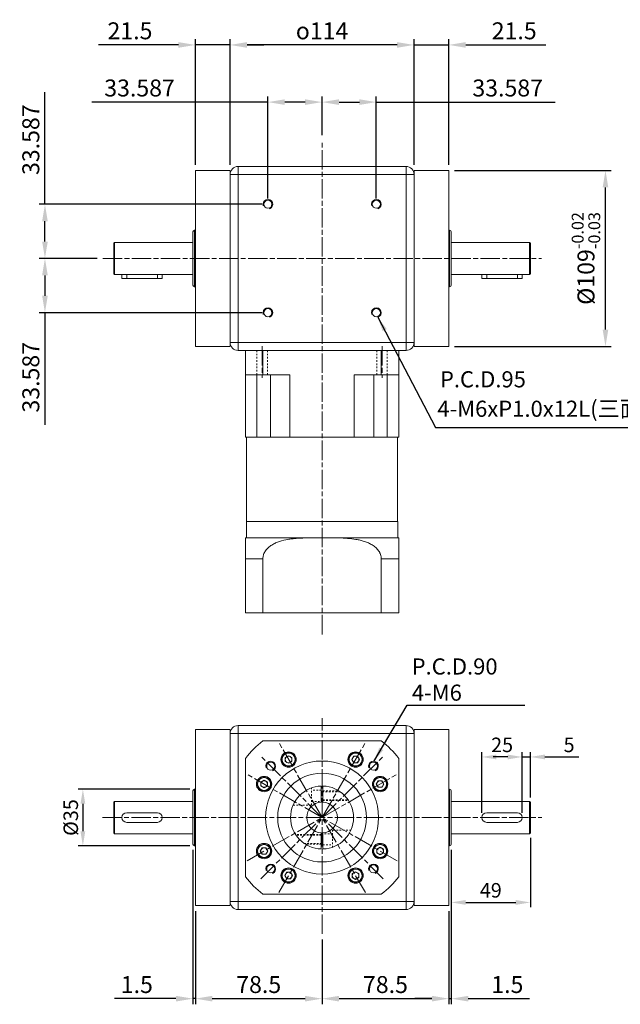
# Model space of a CAD drawing. Units: millimetres. Extents: x 15280 to 16236, y -2864 to -1483.
# Drawn here: x 15280 to 15652, y -2830 to -2221 of the extents above; entities that cross this region are included whole.
import ezdxf

# ---------------------------------------------------------------- set-up
doc = ezdxf.new("R2010")
doc.units = ezdxf.units.MM
for name, pattern in [('AM_ISO08W050', [18, 12, -1.5, 3, -1.5]), ('CENTER2', [28.575, 19.05, -3.175, 3.175, -3.175]), ('DASHED2', [9.525, 6.35, -3.175]), ('JIS_02_1.0', [2, 1, -1])]:
    doc.linetypes.add(name, pattern=pattern)
for name, color, linetype, lineweight in [('中心線', 1, 'CENTER2', 9), ('標註線', 5, 'Continuous', 15), ('虛線', 4, 'DASHED2', 9), ('輪廓線', 7, 'Continuous', 15)]:
    doc.layers.add(name, color=color, linetype=linetype, lineweight=lineweight)
doc.styles.add('ACANSTS', font='romans.shx', dxfattribs={"height": 1, "bigfont": 'chineset.shx'})
doc.styles.get("Standard").update_dxf_attribs({"font": 'romans.shx'})
doc.dimstyles.get("Standard").update_dxf_attribs({"dimtxt": 0.18, "dimasz": 0.18, "dimexe": 0.18, "dimexo": 0.0625, "dimgap": 0.09, "dimtad": 0, "dimtih": 1, "dimtoh": 1, "dimdec": 4, "dimzin": 0, "dimdsep": 46, "dimtxsty": 'Standard', "dimcen": 0.09, "dimadec": 0, "dimazin": 0, "dimtfac": 1, "dimtdec": 4, "dimtofl": 0, "dimtmove": 0, "dimatfit": 3, "dimfxl": 0, "dimtolj": 1, "dimtzin": 0, "dimarcsym": 0})
doc.dimstyles.new('STANDARD$0', dxfattribs={"dimscale": 0.8, "dimtxt": 3, "dimasz": 3, "dimexe": 1, "dimexo": 1, "dimgap": 1, "dimtad": 1, "dimdec": 3, "dimdsep": 46, "dimtxsty": 'Standard', "dimcen": 0, "dimclrd": 4, "dimclre": 4, "dimclrt": 4, "dimazin": 2, "dimtm": 1e-09, "dimtfac": 0.7, "dimtdec": 3, "dimtmove": 0, "dimatfit": 3, "dimfxl": 0, "dimtolj": 1, "dimarcsym": 0})

# ---------------------------------------------------------------- blocks, each defined once
blk = doc.blocks.new('*D38')
at = {"layer": 'Defpoints', "color": 0, "linetype": 'Continuous', "transparency": 16777216}
for p in [(15410.76, -2236.15), (15389.26, -2313.94), (15410.76, -2313.94)]:
    blk.add_point(p, dxfattribs=at)
at = {"layer": '標註線', "color": 4, "linetype": 'Continuous', "lineweight": -2, "transparency": 16777216}
for p, q in [((15378.76, -2236.15), (15329.26, -2236.15)), ((15389.26, -2310.44), (15389.26, -2232.65)), ((15410.76, -2236.15), (15389.26, -2236.15)), ((15410.76, -2310.44), (15410.76, -2232.65)), ((15421.26, -2236.15), (15431.76, -2236.15))]:
    blk.add_line(p, q, dxfattribs=at)
at = {"layer": '標註線', "color": 4, "linetype": 'Continuous', "transparency": 16777216}
for points in [[(15378.76, -2234.4), (15378.76, -2237.9), (15389.26, -2236.15)], [(15421.26, -2234.4), (15421.26, -2237.9), (15410.76, -2236.15)]]:
    blk.add_solid(points, dxfattribs=at)
at = {"layer": '標註線', "color": 4, "linetype": 'Continuous', "transparency": 16777216, "insert": (15348.76, -2227.4), "char_height": 10.5, "attachment_point": 5}
blk.add_mtext('\\A1;21.5', dxfattribs=at)
blk = doc.blocks.new('*D39')
at = {"layer": 'Defpoints', "color": 0, "linetype": 'Continuous', "transparency": 16777216}
for p in [(15389.26, -2769.28), (15467.76, -2786.78), (15467.76, -2826.99)]:
    blk.add_point(p, dxfattribs=at)
at = {"layer": '標註線', "color": 4, "linetype": 'Continuous', "lineweight": -2, "transparency": 16777216}
for p, q in [((15389.26, -2772.78), (15389.26, -2830.49)), ((15467.76, -2790.28), (15467.76, -2830.49)), ((15399.76, -2826.99), (15457.26, -2826.99))]:
    blk.add_line(p, q, dxfattribs=at)
at = {"layer": '標註線', "color": 4, "linetype": 'Continuous', "transparency": 16777216}
for points in [[(15399.76, -2825.24), (15399.76, -2828.74), (15389.26, -2826.99)], [(15457.26, -2825.24), (15457.26, -2828.74), (15467.76, -2826.99)]]:
    blk.add_solid(points, dxfattribs=at)
at = {"layer": '標註線', "color": 4, "linetype": 'Continuous', "transparency": 16777216, "insert": (15428.51, -2818.24), "char_height": 10.5, "attachment_point": 5}
blk.add_mtext('\\A1;78.5', dxfattribs=at)
blk = doc.blocks.new('*D40')
at = {"layer": 'Defpoints', "color": 0, "linetype": 'Continuous', "transparency": 16777216}
for p in [(15546.26, -2769.28), (15467.76, -2786.78), (15546.26, -2826.99)]:
    blk.add_point(p, dxfattribs=at)
at = {"layer": '標註線', "color": 4, "linetype": 'Continuous', "lineweight": -2, "transparency": 16777216}
for p, q in [((15546.26, -2772.78), (15546.26, -2830.49)), ((15467.76, -2790.28), (15467.76, -2830.49)), ((15478.26, -2826.99), (15535.76, -2826.99))]:
    blk.add_line(p, q, dxfattribs=at)
at = {"layer": '標註線', "color": 4, "linetype": 'Continuous', "transparency": 16777216}
for points in [[(15478.26, -2825.24), (15478.26, -2828.74), (15467.76, -2826.99)], [(15535.76, -2825.24), (15535.76, -2828.74), (15546.26, -2826.99)]]:
    blk.add_solid(points, dxfattribs=at)
at = {"layer": '標註線', "color": 4, "linetype": 'Continuous', "transparency": 16777216, "insert": (15507.01, -2818.24), "char_height": 10.5, "attachment_point": 5}
blk.add_mtext('\\A1;78.5', dxfattribs=at)
blk = doc.blocks.new('*D41')
at = {"layer": 'Defpoints', "color": 0, "linetype": 'Continuous', "transparency": 16777216}
for p in [(15387.76, -2731.28), (15389.26, -2769.28), (15387.76, -2826.99)]:
    blk.add_point(p, dxfattribs=at)
at = {"layer": '標註線', "color": 4, "linetype": 'Continuous', "lineweight": -2, "transparency": 16777216}
for p, q in [((15387.76, -2734.78), (15387.76, -2830.49)), ((15389.26, -2772.78), (15389.26, -2830.49)), ((15377.26, -2826.99), (15339.26, -2826.99)), ((15389.26, -2826.99), (15387.76, -2826.99)), ((15399.76, -2826.99), (15410.26, -2826.99))]:
    blk.add_line(p, q, dxfattribs=at)
at = {"layer": '標註線', "color": 4, "linetype": 'Continuous', "transparency": 16777216}
for points in [[(15377.26, -2825.24), (15377.26, -2828.74), (15387.76, -2826.99)], [(15399.76, -2825.24), (15399.76, -2828.74), (15389.26, -2826.99)]]:
    blk.add_solid(points, dxfattribs=at)
at = {"layer": '標註線', "color": 4, "linetype": 'Continuous', "transparency": 16777216, "insert": (15353.01, -2818.24), "char_height": 10.5, "attachment_point": 5}
blk.add_mtext('\\A1;1.5', dxfattribs=at)
blk = doc.blocks.new('*D43')
at = {"layer": 'Defpoints', "color": 0, "linetype": 'Continuous', "transparency": 16777216}
for p in [(15547.76, -2731.28), (15546.26, -2769.28), (15547.76, -2826.99)]:
    blk.add_point(p, dxfattribs=at)
at = {"layer": '標註線', "color": 4, "linetype": 'Continuous', "lineweight": -2, "transparency": 16777216}
for p, q in [((15547.76, -2734.78), (15547.76, -2830.49)), ((15546.26, -2772.78), (15546.26, -2830.49)), ((15535.76, -2826.99), (15525.26, -2826.99)), ((15546.26, -2826.99), (15547.76, -2826.99)), ((15558.26, -2826.99), (15596.26, -2826.99))]:
    blk.add_line(p, q, dxfattribs=at)
at = {"layer": '標註線', "color": 4, "linetype": 'Continuous', "transparency": 16777216}
for points in [[(15535.76, -2825.24), (15535.76, -2828.74), (15546.26, -2826.99)], [(15558.26, -2825.24), (15558.26, -2828.74), (15547.76, -2826.99)]]:
    blk.add_solid(points, dxfattribs=at)
at = {"layer": '標註線', "color": 4, "linetype": 'Continuous', "transparency": 16777216, "insert": (15582.51, -2818.24), "char_height": 10.5, "attachment_point": 5}
blk.add_mtext('\\A1;1.5', dxfattribs=at)
blk = doc.blocks.new('*D48')
at = {"layer": 'Defpoints', "color": 0, "linetype": 'Continuous', "transparency": 16777216}
for p in [(15434.18, -2271.57), (15467.76, -2295.51), (15434.18, -2334.85)]:
    blk.add_point(p, dxfattribs=at)
at = {"layer": '標註線', "color": 4, "linetype": 'Continuous', "lineweight": -2, "transparency": 16777216}
for p, q in [((15434.18, -2331.35), (15434.18, -2268.07)), ((15467.76, -2292.01), (15467.76, -2268.07)), ((15434.18, -2271.57), (15325.2, -2271.57)), ((15457.26, -2271.57), (15444.68, -2271.57))]:
    blk.add_line(p, q, dxfattribs=at)
at = {"layer": '標註線', "color": 4, "linetype": 'Continuous', "transparency": 16777216}
for points in [[(15444.68, -2269.82), (15444.68, -2273.32), (15434.18, -2271.57)], [(15457.26, -2269.82), (15457.26, -2273.32), (15467.76, -2271.57)]]:
    blk.add_solid(points, dxfattribs=at)
at = {"layer": '標註線', "color": 4, "linetype": 'Continuous', "transparency": 16777216, "insert": (15354.7, -2262.82), "char_height": 10.5, "attachment_point": 5}
blk.add_mtext('\\A1;33.587', dxfattribs=at)
blk = doc.blocks.new('*D50')
at = {"layer": 'Defpoints', "color": 0, "linetype": 'Continuous', "transparency": 16777216}
for p in [(15546.26, -2313.94), (15643.29, -2313.94), (15546.26, -2422.94)]:
    blk.add_point(p, dxfattribs=at)
at = {"layer": '標註線', "color": 4, "linetype": 'Continuous', "lineweight": -2, "transparency": 16777216}
for p, q in [((15549.76, -2313.94), (15646.79, -2313.94)), ((15643.29, -2412.44), (15643.29, -2324.44)), ((15549.76, -2422.94), (15646.79, -2422.94))]:
    blk.add_line(p, q, dxfattribs=at)
at = {"layer": '標註線', "color": 4, "linetype": 'Continuous', "transparency": 16777216}
for points in [[(15641.54, -2324.44), (15645.04, -2324.44), (15643.29, -2313.94)], [(15641.54, -2412.44), (15645.04, -2412.44), (15643.29, -2422.94)]]:
    blk.add_solid(points, dxfattribs=at)
at = {"layer": '標註線', "color": 4, "linetype": 'Continuous', "transparency": 16777216, "insert": (15631.22, -2368.44), "char_height": 10.5, "attachment_point": 5, "rotation": 90}
blk.add_mtext('\\A1;%%c109{\\H7.350000;\\S-0.02^ -0.03;}', dxfattribs=at)
blk = doc.blocks.new('*D51')
at = {"layer": 'Defpoints', "color": 0, "linetype": 'Continuous', "transparency": 16777216}
for p in [(15410.76, -2236.15), (15410.76, -2313.94), (15524.76, -2313.94)]:
    blk.add_point(p, dxfattribs=at)
at = {"layer": '標註線', "color": 4, "linetype": 'Continuous', "lineweight": -2, "transparency": 16777216}
for p, q in [((15410.76, -2310.44), (15410.76, -2232.65)), ((15514.26, -2236.15), (15421.26, -2236.15)), ((15524.76, -2310.44), (15524.76, -2232.65))]:
    blk.add_line(p, q, dxfattribs=at)
at = {"layer": '標註線', "color": 4, "linetype": 'Continuous', "transparency": 16777216}
for points in [[(15421.26, -2234.4), (15421.26, -2237.9), (15410.76, -2236.15)], [(15514.26, -2234.4), (15514.26, -2237.9), (15524.76, -2236.15)]]:
    blk.add_solid(points, dxfattribs=at)
at = {"layer": '標註線', "color": 4, "linetype": 'Continuous', "transparency": 16777216, "insert": (15467.76, -2227.4), "char_height": 10.5, "attachment_point": 5}
blk.add_mtext('\\A1;{\\Famgdt;o}114', dxfattribs=at)
blk = doc.blocks.new('*D52')
at = {"layer": 'Defpoints', "color": 0, "linetype": 'Continuous', "transparency": 16777216}
for p in [(15524.76, -2236.15), (15524.76, -2311.44), (15546.26, -2313.94)]:
    blk.add_point(p, dxfattribs=at)
at = {"layer": '標註線', "color": 4, "linetype": 'Continuous', "lineweight": -2, "transparency": 16777216}
for p, q in [((15514.26, -2236.15), (15503.76, -2236.15)), ((15524.76, -2307.94), (15524.76, -2232.65)), ((15524.76, -2236.15), (15546.26, -2236.15)), ((15546.26, -2310.44), (15546.26, -2232.65)), ((15556.76, -2236.15), (15606.26, -2236.15))]:
    blk.add_line(p, q, dxfattribs=at)
at = {"layer": '標註線', "color": 4, "linetype": 'Continuous', "transparency": 16777216}
for points in [[(15514.26, -2234.4), (15514.26, -2237.9), (15524.76, -2236.15)], [(15556.76, -2234.4), (15556.76, -2237.9), (15546.26, -2236.15)]]:
    blk.add_solid(points, dxfattribs=at)
at = {"layer": '標註線', "color": 4, "linetype": 'Continuous', "transparency": 16777216, "insert": (15586.76, -2227.4), "char_height": 10.5, "attachment_point": 5}
blk.add_mtext('\\A1;21.5', dxfattribs=at)
blk = doc.blocks.new('*D53')
at = {"layer": 'Defpoints', "color": 0, "linetype": 'Continuous', "transparency": 16777216}
for p in [(15501.35, -2271.57), (15467.76, -2295.51), (15501.35, -2334.85)]:
    blk.add_point(p, dxfattribs=at)
at = {"layer": '標註線', "color": 4, "linetype": 'Continuous', "lineweight": -2, "transparency": 16777216}
for p, q in [((15467.76, -2292.01), (15467.76, -2268.07)), ((15501.35, -2331.35), (15501.35, -2268.07)), ((15478.26, -2271.57), (15490.85, -2271.57)), ((15501.35, -2271.57), (15612.22, -2271.57))]:
    blk.add_line(p, q, dxfattribs=at)
at = {"layer": '標註線', "color": 4, "linetype": 'Continuous', "transparency": 16777216}
for points in [[(15478.26, -2269.82), (15478.26, -2273.32), (15467.76, -2271.57)], [(15490.85, -2269.82), (15490.85, -2273.32), (15501.35, -2271.57)]]:
    blk.add_solid(points, dxfattribs=at)
at = {"layer": '標註線', "color": 4, "linetype": 'Continuous', "transparency": 16777216, "insert": (15582.72, -2262.82), "char_height": 10.5, "attachment_point": 5}
blk.add_mtext('\\A1;33.587', dxfattribs=at)
blk = doc.blocks.new('*D57')
at = {"layer": 'Defpoints', "color": 0, "linetype": 'Continuous', "transparency": 16777216}
for p in [(15434.18, -2334.85), (15296.1, -2368.44), (15331.93, -2368.44)]:
    blk.add_point(p, dxfattribs=at)
at = {"layer": '標註線', "color": 4, "linetype": 'Continuous', "lineweight": -2, "transparency": 16777216}
for p, q in [((15296.1, -2334.85), (15296.1, -2265.35)), ((15430.68, -2334.85), (15292.6, -2334.85)), ((15296.1, -2357.94), (15296.1, -2345.35)), ((15328.43, -2368.44), (15292.6, -2368.44))]:
    blk.add_line(p, q, dxfattribs=at)
at = {"layer": '標註線', "color": 4, "linetype": 'Continuous', "transparency": 16777216}
for points in [[(15294.35, -2345.35), (15297.85, -2345.35), (15296.1, -2334.85)], [(15294.35, -2357.94), (15297.85, -2357.94), (15296.1, -2368.44)]]:
    blk.add_solid(points, dxfattribs=at)
at = {"layer": '標註線', "color": 4, "linetype": 'Continuous', "transparency": 16777216, "insert": (15287.35, -2294.85), "char_height": 10.5, "attachment_point": 5, "rotation": 90}
blk.add_mtext('\\A1;33.587', dxfattribs=at)
blk = doc.blocks.new('*D54')
at = {"layer": 'Defpoints', "color": 0, "linetype": 'Continuous', "transparency": 16777216}
for p in [(15296.1, -2368.44), (15331.93, -2368.44), (15434.18, -2402.03)]:
    blk.add_point(p, dxfattribs=at)
at = {"layer": '標註線', "color": 4, "linetype": 'Continuous', "lineweight": -2, "transparency": 16777216}
for p, q in [((15328.43, -2368.44), (15292.6, -2368.44)), ((15296.1, -2378.94), (15296.1, -2391.53)), ((15430.68, -2402.03), (15292.6, -2402.03)), ((15296.1, -2402.03), (15296.1, -2471.53))]:
    blk.add_line(p, q, dxfattribs=at)
at = {"layer": '標註線', "color": 4, "linetype": 'Continuous', "transparency": 16777216}
for points in [[(15294.35, -2378.94), (15297.85, -2378.94), (15296.1, -2368.44)], [(15294.35, -2391.53), (15297.85, -2391.53), (15296.1, -2402.03)]]:
    blk.add_solid(points, dxfattribs=at)
at = {"layer": '標註線', "color": 4, "linetype": 'Continuous', "transparency": 16777216, "insert": (15287.35, -2442.03), "char_height": 10.5, "attachment_point": 5, "rotation": 90}
blk.add_mtext('\\A1;33.587', dxfattribs=at)
blk = doc.blocks.new('*D60')
at = {"layer": 'Defpoints', "color": 0, "linetype": 'Continuous', "transparency": 16777216}
for p in [(15596.76, -2677.26), (15596.76, -2705.28), (15591.76, -2714.78)]:
    blk.add_point(p, dxfattribs=at)
at = {"layer": '標註線', "color": 4, "linetype": 'Continuous', "lineweight": -2, "transparency": 16777216}
for p, q in [((15582.76, -2677.26), (15573.76, -2677.26)), ((15591.76, -2711.78), (15591.76, -2674.26)), ((15591.76, -2677.26), (15596.76, -2677.26)), ((15596.76, -2702.28), (15596.76, -2674.26)), ((15605.76, -2677.26), (15626.76, -2677.26))]:
    blk.add_line(p, q, dxfattribs=at)
at = {"layer": '標註線', "color": 4, "linetype": 'Continuous', "transparency": 16777216}
for points in [[(15582.76, -2675.76), (15582.76, -2678.76), (15591.76, -2677.26)], [(15605.76, -2675.76), (15605.76, -2678.76), (15596.76, -2677.26)]]:
    blk.add_solid(points, dxfattribs=at)
at = {"layer": '標註線', "color": 4, "linetype": 'Continuous', "transparency": 16777216, "insert": (15620.76, -2669.76), "char_height": 9, "attachment_point": 5}
blk.add_mtext('\\A1;5', dxfattribs=at)
blk = doc.blocks.new('*D61')
at = {"layer": 'Defpoints', "color": 0, "linetype": 'Continuous', "transparency": 16777216}
for p in [(15566.76, -2677.26), (15566.76, -2714.78), (15591.76, -2714.78)]:
    blk.add_point(p, dxfattribs=at)
at = {"layer": '標註線', "color": 4, "linetype": 'Continuous', "lineweight": -2, "transparency": 16777216}
for p, q in [((15566.76, -2711.78), (15566.76, -2674.26)), ((15582.76, -2677.26), (15575.76, -2677.26)), ((15591.76, -2711.78), (15591.76, -2674.26))]:
    blk.add_line(p, q, dxfattribs=at)
at = {"layer": '標註線', "color": 4, "linetype": 'Continuous', "transparency": 16777216}
for points in [[(15575.76, -2675.76), (15575.76, -2678.76), (15566.76, -2677.26)], [(15582.76, -2675.76), (15582.76, -2678.76), (15591.76, -2677.26)]]:
    blk.add_solid(points, dxfattribs=at)
at = {"layer": '標註線', "color": 4, "linetype": 'Continuous', "transparency": 16777216, "insert": (15579.26, -2669.76), "char_height": 9, "attachment_point": 5}
blk.add_mtext('\\A1;25', dxfattribs=at)
blk = doc.blocks.new('*D62')
at = {"layer": 'Defpoints', "color": 0, "linetype": 'Continuous', "transparency": 16777216}
for p in [(15596.76, -2724.28), (15547.76, -2745.78), (15596.76, -2767.37)]:
    blk.add_point(p, dxfattribs=at)
at = {"layer": '標註線', "color": 4, "linetype": 'Continuous', "lineweight": -2, "transparency": 16777216}
for p, q in [((15596.76, -2727.28), (15596.76, -2770.37)), ((15547.76, -2748.78), (15547.76, -2770.37)), ((15556.76, -2767.37), (15587.76, -2767.37))]:
    blk.add_line(p, q, dxfattribs=at)
at = {"layer": '標註線', "color": 4, "linetype": 'Continuous', "transparency": 16777216}
for points in [[(15556.76, -2765.87), (15556.76, -2768.87), (15547.76, -2767.37)], [(15587.76, -2765.87), (15587.76, -2768.87), (15596.76, -2767.37)]]:
    blk.add_solid(points, dxfattribs=at)
at = {"layer": '標註線', "color": 4, "linetype": 'Continuous', "transparency": 16777216, "insert": (15572.26, -2759.87), "char_height": 9, "attachment_point": 5}
blk.add_mtext('\\A1;49', dxfattribs=at)
blk = doc.blocks.new('*D67')
at = {"layer": 'Defpoints', "color": 0, "linetype": 'Continuous', "transparency": 16777216}
for p in [(15388.76, -2697.28), (15319.59, -2732.28), (15388.76, -2732.28)]:
    blk.add_point(p, dxfattribs=at)
at = {"layer": '標註線', "color": 4, "linetype": 'Continuous', "lineweight": -2, "transparency": 16777216}
for p, q in [((15385.76, -2697.28), (15316.59, -2697.28)), ((15319.59, -2706.28), (15319.59, -2723.28)), ((15385.76, -2732.28), (15316.59, -2732.28))]:
    blk.add_line(p, q, dxfattribs=at)
at = {"layer": '標註線', "color": 4, "linetype": 'Continuous', "transparency": 16777216}
for points in [[(15318.09, -2706.28), (15321.09, -2706.28), (15319.59, -2697.28)], [(15318.09, -2723.28), (15321.09, -2723.28), (15319.59, -2732.28)]]:
    blk.add_solid(points, dxfattribs=at)
at = {"layer": '標註線', "color": 4, "linetype": 'Continuous', "transparency": 16777216, "insert": (15312.09, -2714.78), "char_height": 9, "attachment_point": 5, "rotation": 90}
blk.add_mtext('\\A1;%%c35', dxfattribs=at)

msp = doc.modelspace()

# ---------------------------------------------------------------- linework, layer by layer
at = {"layer": '中心線', "linetype": 'AM_ISO08W050'}
for p, q in [((15467.7628, -2601.2881), (15467.7628, -2295.5099)), ((15331.9262, -2368.4406), (15603.5993, -2368.4406)), ((15430.6397, -2422.7531), (15430.6397, -2442.2879)), ((15504.8859, -2422.7531), (15504.8859, -2442.2879)), ((15467.7628, -2786.7844), (15467.7628, -2653.1655)), ((15494.5629, -2761.1954), (15440.9626, -2668.357)), ((15440.9626, -2761.1954), (15494.5629, -2668.357)), ((15505.6639, -2752.6774), (15429.8616, -2676.875)), ((15429.8616, -2752.6774), (15505.6639, -2676.875)), ((15421.3435, -2741.5764), (15514.182, -2687.976)), ((15514.182, -2741.5764), (15421.3435, -2687.976)), ((15331.6474, -2714.7762), (15603.8781, -2714.7762))]:
    msp.add_line(p, q, dxfattribs=at)
at = {"layer": '虛線', "color": 5, "linetype": 'JIS_02_1.0'}
for p, q in [((15427.3897, -2425.4406), (15427.3897, -2440.4406)), ((15433.8897, -2425.4406), (15433.8897, -2440.4406)), ((15501.6359, -2425.4406), (15501.6359, -2440.4406)), ((15508.1359, -2425.4406), (15508.1359, -2440.4406)), ((15461.2628, -2701.2762), (15461.2628, -2696.3914)), ((15467.2628, -2697.7762), (15461.2628, -2697.7762)), ((15461.2628, -2707.0262), (15461.2628, -2701.2762)), ((15468.2628, -2698.2762), (15478.1551, -2698.2762)), ((15478.9099, -2698.7762), (15468.2628, -2698.7762)), ((15449.876, -2707.0262), (15461.2628, -2707.0262)), ((15461.2628, -2704.7762), (15467.2628, -2704.7762)), ((15468.2628, -2703.7762), (15483.8632, -2703.7762)), ((15468.2628, -2704.2762), (15484.1944, -2704.2762)), ((15467.2628, -2725.2762), (15451.3311, -2725.2762)), ((15467.2628, -2725.7762), (15451.6624, -2725.7762)), ((15474.2628, -2724.7762), (15468.2628, -2724.7762)), ((15474.2628, -2722.5262), (15474.2628, -2728.2762)), ((15485.6495, -2722.5262), (15474.2628, -2722.5262)), ((15456.6156, -2730.7762), (15467.2628, -2730.7762)), ((15467.2628, -2731.2762), (15457.3705, -2731.2762)), ((15468.2628, -2731.7762), (15474.2628, -2731.7762))]:
    msp.add_line(p, q, dxfattribs=at)
at = {"layer": '輪廓線'}
for p, q in [((15415.7628, -2316.4406), (15415.7628, -2311.4406)), ((15415.7628, -2311.4406), (15519.7628, -2311.4406)), ((15519.7628, -2311.4406), (15519.7628, -2316.4406)), ((15410.7628, -2316.4406), (15415.7628, -2316.4406)), ((15410.7628, -2352.1235), (15410.7628, -2316.4406)), ((15415.7628, -2316.4406), (15415.7628, -2420.4406)), ((15519.7628, -2316.4406), (15415.7628, -2316.4406)), ((15519.7628, -2420.4406), (15519.7628, -2316.4406)), ((15519.7628, -2316.4406), (15524.7628, -2316.4406)), ((15524.7628, -2316.4406), (15524.7628, -2352.1235)), ((15387.7628, -2351.9406), (15387.7628, -2384.9406)), ((15389.2628, -2350.9406), (15388.7628, -2350.9406)), ((15388.7628, -2385.9406), (15388.7628, -2350.9406)), ((15410.7628, -2368.4406), (15410.7628, -2352.1235)), ((15524.7628, -2352.1235), (15524.7628, -2384.7578)), ((15546.2628, -2350.9406), (15546.7628, -2350.9406)), ((15546.7628, -2385.9406), (15546.7628, -2350.9406)), ((15547.7628, -2351.9406), (15547.7628, -2384.9406)), ((15339.2628, -2358.4406), (15338.7628, -2358.9406)), ((15338.7628, -2358.9406), (15338.7628, -2377.9406)), ((15387.7628, -2358.4406), (15339.2628, -2358.4406)), ((15339.2628, -2358.4406), (15339.2628, -2378.4406)), ((15547.7628, -2358.4406), (15596.2628, -2358.4406)), ((15596.2628, -2358.4406), (15596.2628, -2378.4406)), ((15596.2628, -2358.4406), (15596.7628, -2358.9406)), ((15596.7628, -2358.9406), (15596.7628, -2377.9406)), ((15410.7628, -2384.7578), (15410.7628, -2368.4406)), ((15338.7628, -2377.9406), (15339.2628, -2378.4406)), ((15339.2628, -2378.4406), (15387.7628, -2378.4406)), ((15343.7628, -2380.9406), (15343.7628, -2378.4406)), ((15346.7628, -2380.9406), (15346.7628, -2378.4406)), ((15365.7628, -2380.9406), (15365.7628, -2378.4406)), ((15368.7628, -2380.9406), (15368.7628, -2378.4406)), ((15596.2628, -2378.4406), (15547.7628, -2378.4406)), ((15566.7628, -2380.9406), (15566.7628, -2378.4406)), ((15569.7628, -2380.9406), (15569.7628, -2378.4406)), ((15588.7628, -2380.9406), (15588.7628, -2378.4406)), ((15591.7628, -2380.9406), (15591.7628, -2378.4406)), ((15596.7628, -2377.9406), (15596.2628, -2378.4406)), ((15343.7628, -2380.9406), (15368.7628, -2380.9406)), ((15410.7628, -2420.4406), (15410.7628, -2384.7578)), ((15524.7628, -2384.7578), (15524.7628, -2420.4406)), ((15591.7628, -2380.9406), (15566.7628, -2380.9406)), ((15388.7628, -2385.9406), (15389.2628, -2385.9406)), ((15546.7628, -2385.9406), (15546.2628, -2385.9406)), ((15410.7628, -2420.4406), (15415.7628, -2420.4406)), ((15415.7628, -2420.4406), (15519.7628, -2420.4406)), ((15415.7628, -2425.4406), (15415.7628, -2420.4406)), ((15519.7628, -2420.4406), (15519.7628, -2425.4406)), ((15519.7628, -2420.4406), (15524.7628, -2420.4406)), ((15415.7628, -2425.4406), (15519.7628, -2425.4406)), ((15420.2628, -2425.4406), (15420.2628, -2446.4406)), ((15431.1056, -2440.4406), (15431.1056, -2425.4406)), ((15504.42, -2425.4406), (15504.42, -2440.4406)), ((15515.2628, -2446.4406), (15515.2628, -2425.4406)), ((15431.1056, -2440.4406), (15420.2628, -2440.4406)), ((15427.4459, -2440.4406), (15427.4459, -2479.2406)), ((15447.863, -2440.4406), (15431.1056, -2440.4406)), ((15435.719, -2479.2406), (15435.719, -2440.4406)), ((15447.863, -2479.2406), (15447.863, -2440.4406)), ((15504.42, -2440.4406), (15487.6625, -2440.4406)), ((15487.6625, -2479.2406), (15487.6625, -2440.4406)), ((15499.8065, -2440.4406), (15499.8065, -2479.2406)), ((15515.2628, -2440.4406), (15504.42, -2440.4406)), ((15508.0796, -2479.2406), (15508.0796, -2440.4406)), ((15420.2628, -2479.2406), (15420.2628, -2446.4406)), ((15515.2628, -2479.2406), (15515.2628, -2446.4406)), ((15427.4459, -2479.2406), (15420.2628, -2479.2406)), ((15421.0128, -2479.2406), (15421.0128, -2531.4406)), ((15514.5128, -2479.2406), (15421.0128, -2479.2406)), ((15435.719, -2479.2406), (15427.4459, -2479.2406)), ((15447.863, -2479.2406), (15435.719, -2479.2406)), ((15467.7628, -2479.2406), (15447.863, -2479.2406)), ((15487.6625, -2479.2406), (15467.7628, -2479.2406)), ((15499.8065, -2479.2406), (15487.6625, -2479.2406)), ((15508.0796, -2479.2406), (15499.8065, -2479.2406)), ((15515.2628, -2479.2406), (15508.0796, -2479.2406)), ((15514.5128, -2531.4406), (15514.5128, -2479.2406)), ((15467.7628, -2531.4406), (15420.8628, -2531.4406)), ((15467.7628, -2531.4406), (15514.6628, -2531.4406)), ((15420.2628, -2541.4406), (15420.2628, -2587.9406)), ((15467.7628, -2541.4406), (15420.2628, -2541.4406)), ((15467.7628, -2541.4406), (15515.2628, -2541.4406)), ((15515.2628, -2541.4406), (15515.2628, -2587.9406)), ((15420.2628, -2554.5406), (15431.1056, -2554.5406)), ((15431.1056, -2554.5406), (15431.1056, -2587.9406)), ((15504.42, -2554.5406), (15504.42, -2587.9406)), ((15515.2628, -2554.5406), (15504.42, -2554.5406)), ((15431.1056, -2587.9406), (15420.2628, -2587.9406)), ((15467.7628, -2587.9406), (15431.1056, -2587.9406)), ((15467.7628, -2587.9406), (15504.42, -2587.9406)), ((15504.42, -2587.9406), (15515.2628, -2587.9406)), ((15415.7628, -2657.7762), (15415.7628, -2662.7762)), ((15519.7628, -2657.7762), (15415.7628, -2657.7762)), ((15519.7628, -2662.7762), (15519.7628, -2657.7762)), ((15410.7628, -2662.7762), (15410.7628, -2698.459)), ((15410.7628, -2662.7762), (15415.7628, -2662.7762)), ((15415.7628, -2766.7762), (15415.7628, -2662.7762)), ((15415.7628, -2662.7762), (15519.7628, -2662.7762)), ((15519.7628, -2662.7762), (15519.7628, -2766.7762)), ((15519.7628, -2662.7762), (15524.7628, -2662.7762)), ((15524.7628, -2698.459), (15524.7628, -2662.7762)), ((15431.1056, -2667.2762), (15504.42, -2667.2762)), ((15447.0128, -2676.4782), (15444.9708, -2677.6572)), ((15444.9708, -2677.6572), (15444.9708, -2680.0151)), ((15447.0128, -2676.4782), (15449.0548, -2677.6572)), ((15449.0548, -2680.0151), (15449.0548, -2677.6572)), ((15486.1549, -2678.8361), (15487.3338, -2676.7941)), ((15489.6917, -2676.7941), (15487.3338, -2676.7941)), ((15490.8707, -2678.8361), (15489.6917, -2676.7941)), ((15420.2628, -2751.4334), (15420.2628, -2678.119)), ((15447.0128, -2681.194), (15444.9708, -2680.0151)), ((15449.0548, -2680.0151), (15447.0128, -2681.194)), ((15487.3338, -2680.8781), (15486.1549, -2678.8361)), ((15487.3338, -2680.8781), (15489.6917, -2680.8781)), ((15490.8707, -2678.8361), (15489.6917, -2680.8781)), ((15515.2628, -2751.4334), (15515.2628, -2678.119)), ((15431.8227, -2691.6683), (15429.7807, -2692.8472)), ((15429.7807, -2692.8472), (15429.7807, -2695.2051)), ((15431.8227, -2696.3841), (15429.7807, -2695.2051)), ((15431.8227, -2691.6683), (15433.8647, -2692.8472)), ((15433.8647, -2695.2051), (15431.8227, -2696.3841)), ((15433.8647, -2695.2051), (15433.8647, -2692.8472)), ((15467.2628, -2705.2894), (15467.2628, -2695.2826)), ((15468.2628, -2695.2826), (15468.2628, -2705.2894)), ((15501.3449, -2694.0262), (15502.5239, -2691.9842)), ((15502.5239, -2696.0682), (15501.3449, -2694.0262)), ((15504.8818, -2691.9842), (15502.5239, -2691.9842)), ((15502.5239, -2696.0682), (15504.8818, -2696.0682)), ((15506.0607, -2694.0262), (15504.8818, -2691.9842)), ((15506.0607, -2694.0262), (15504.8818, -2696.0682)), ((15387.7628, -2698.2762), (15387.7628, -2731.2762)), ((15389.2628, -2697.2762), (15388.7628, -2697.2762)), ((15388.7628, -2732.2762), (15388.7628, -2697.2762)), ((15410.7628, -2698.459), (15410.7628, -2714.7762)), ((15524.7628, -2731.0934), (15524.7628, -2698.459)), ((15546.2628, -2697.2762), (15546.7628, -2697.2762)), ((15546.7628, -2732.2762), (15546.7628, -2697.2762)), ((15547.7628, -2698.2762), (15547.7628, -2731.2762)), ((15339.2628, -2704.7762), (15338.7628, -2705.2762)), ((15338.7628, -2705.2762), (15338.7628, -2724.2762)), ((15387.7628, -2704.7762), (15339.2628, -2704.7762)), ((15339.2628, -2704.7762), (15339.2628, -2724.7762)), ((15547.7628, -2704.7762), (15596.2628, -2704.7762)), ((15596.2628, -2704.7762), (15596.7628, -2705.2762)), ((15596.2628, -2704.7762), (15596.2628, -2724.7762)), ((15596.7628, -2705.2762), (15596.7628, -2724.2762)), ((15346.7628, -2711.7762), (15365.7628, -2711.7762)), ((15588.7628, -2711.7762), (15569.7628, -2711.7762)), ((15346.7628, -2717.7762), (15365.7628, -2717.7762)), ((15410.7628, -2714.7762), (15410.7628, -2731.0934)), ((15588.7628, -2717.7762), (15569.7628, -2717.7762)), ((15338.7628, -2724.2762), (15339.2628, -2724.7762)), ((15339.2628, -2724.7762), (15387.7628, -2724.7762)), ((15467.2628, -2734.2698), (15467.2628, -2724.263)), ((15468.2628, -2724.263), (15468.2628, -2734.2698)), ((15596.2628, -2724.7762), (15547.7628, -2724.7762)), ((15596.7628, -2724.2762), (15596.2628, -2724.7762)), ((15388.7628, -2732.2762), (15389.2628, -2732.2762)), ((15410.7628, -2731.0934), (15410.7628, -2766.7762)), ((15524.7628, -2766.7762), (15524.7628, -2731.0934)), ((15546.7628, -2732.2762), (15546.2628, -2732.2762)), ((15429.4648, -2735.5262), (15430.6438, -2733.4842)), ((15429.4648, -2735.5262), (15430.6438, -2737.5682)), ((15433.0017, -2733.4842), (15430.6438, -2733.4842)), ((15430.6438, -2737.5682), (15433.0017, -2737.5682)), ((15433.0017, -2733.4842), (15434.1806, -2735.5262)), ((15434.1806, -2735.5262), (15433.0017, -2737.5682)), ((15501.6608, -2734.3472), (15503.7028, -2733.1683)), ((15501.6608, -2734.3472), (15501.6608, -2736.7051)), ((15503.7028, -2737.8841), (15501.6608, -2736.7051)), ((15503.7028, -2733.1683), (15505.7448, -2734.3472)), ((15503.7028, -2737.8841), (15505.7448, -2736.7051)), ((15505.7448, -2736.7051), (15505.7448, -2734.3472)), ((15444.6549, -2750.7163), (15445.8338, -2748.6743)), ((15444.6549, -2750.7163), (15445.8338, -2752.7583)), ((15448.1917, -2748.6743), (15445.8338, -2748.6743)), ((15448.1917, -2748.6743), (15449.3707, -2750.7163)), ((15449.3707, -2750.7163), (15448.1917, -2752.7583)), ((15486.4708, -2749.5373), (15488.5128, -2748.3584)), ((15486.4708, -2749.5373), (15486.4708, -2751.8952)), ((15488.5128, -2748.3584), (15490.5548, -2749.5373)), ((15490.5548, -2751.8952), (15490.5548, -2749.5373)), ((15445.8338, -2752.7583), (15448.1917, -2752.7583)), ((15488.5128, -2753.0742), (15486.4708, -2751.8952)), ((15488.5128, -2753.0742), (15490.5548, -2751.8952)), ((15504.42, -2762.2762), (15431.1056, -2762.2762)), ((15410.7628, -2766.7762), (15415.7628, -2766.7762)), ((15415.7628, -2766.7762), (15415.7628, -2771.7762)), ((15519.7628, -2766.7762), (15415.7628, -2766.7762)), ((15519.7628, -2771.7762), (15519.7628, -2766.7762)), ((15519.7628, -2766.7762), (15524.7628, -2766.7762)), ((15415.7628, -2771.7762), (15519.7628, -2771.7762))]:
    msp.add_line(p, q, dxfattribs=at)
at = {"layer": '輪廓線', "color": 5, "linetype": 'JIS_02_1.0'}
msp.add_line((15474.2628, -2728.2762), (15474.2628, -2733.161), dxfattribs=at)
at = {"layer": '輪廓線'}
for points in [[(15410.7628, -2422.9406), (15389.2628, -2422.9406), (15389.2628, -2313.9406), (15410.7628, -2313.9406)], [(15524.7628, -2422.9406), (15546.2628, -2422.9406), (15546.2628, -2313.9406), (15524.7628, -2313.9406)], [(15410.7628, -2769.2762), (15389.2628, -2769.2762), (15389.2628, -2660.2762), (15410.7628, -2660.2762)], [(15524.7628, -2769.2762), (15546.2628, -2769.2762), (15546.2628, -2660.2762), (15524.7628, -2660.2762)]]:
    msp.add_lwpolyline(points, close=True, dxfattribs=at)
for centre, radius in [((15434.1758, -2334.8536), 2.5), ((15501.3498, -2334.8536), 2.5), ((15434.1758, -2402.0276), 2.5), ((15501.3498, -2402.0276), 2.5), ((15447.0128, -2678.8361), 4.75), ((15447.0128, -2678.8361), 4.25), ((15447.0128, -2678.8361), 4), ((15488.5128, -2678.8361), 4.75), ((15488.5128, -2678.8361), 4.25), ((15488.5128, -2678.8361), 4), ((15467.7628, -2714.7762), 35), ((15435.943, -2682.9564), 2.5), ((15499.5826, -2682.9564), 2.5), ((15431.8227, -2694.0262), 4.75), ((15431.8227, -2694.0262), 4.25), ((15467.7628, -2714.7762), 27.5), ((15503.7028, -2694.0262), 4.75), ((15503.7028, -2694.0262), 4.25), ((15431.8227, -2694.0262), 4), ((15503.7028, -2694.0262), 4), ((15431.8227, -2735.5262), 4.75), ((15431.8227, -2735.5262), 4.25), ((15431.8227, -2735.5262), 4), ((15503.7028, -2735.5262), 4.75), ((15503.7028, -2735.5262), 4.25), ((15503.7028, -2735.5262), 4), ((15435.943, -2746.596), 2.5), ((15499.5826, -2746.596), 2.5), ((15447.0128, -2750.7163), 4.75), ((15447.0128, -2750.7163), 4.25), ((15447.0128, -2750.7163), 4), ((15488.5128, -2750.7163), 4.75), ((15488.5128, -2750.7163), 4.25), ((15488.5128, -2750.7163), 4)]:
    msp.add_circle(centre, radius, dxfattribs=at)
for centre, radius, start, end in [((15415.7628, -2316.4406), 5, 90, 180), ((15519.7628, -2316.4406), 5, 0, 90), ((15434.1758, -2334.8536), 3, 290, 200), ((15501.3498, -2334.8536), 3, 290, 200), ((15388.7628, -2351.9406), 1, 89.9999959, 179.9999959), ((15546.7628, -2351.9406), 1, 0, 90), ((15388.7628, -2384.9406), 1, 179.9999959, 269.9999959), ((15546.7628, -2384.9406), 1, 270, 0), ((15434.1758, -2402.0276), 3, 290, 200), ((15501.3498, -2402.0276), 3, 290, 200), ((15415.7628, -2420.4406), 5, 180, 270), ((15519.7628, -2420.4406), 5, 270, 0), ((15415.7628, -2662.7762), 5, 90, 180), ((15519.7628, -2662.7762), 5, 0, 90), ((15467.7628, -2714.7762), 60, 127.658462, 142.341538), ((15467.7628, -2714.7762), 60, 37.658462, 52.341538), ((15447.0128, -2678.8361), 2.042, 120, 180), ((15447.0128, -2678.8361), 2.042, 60, 120), ((15447.0128, -2678.8361), 2.042, 0, 60), ((15488.5128, -2678.8361), 2.042, 90, 150), ((15488.5128, -2678.8361), 2.042, 30, 90), ((15435.943, -2682.9564), 3, 290, 200), ((15447.0128, -2678.8361), 2.042, 180, 240), ((15447.0128, -2678.8361), 2.042, 240, 300), ((15447.0128, -2678.8361), 2.042, 300, 0), ((15488.5128, -2678.8361), 2.042, 150, 210), ((15488.5128, -2678.8361), 2.042, 210, 270), ((15488.5128, -2678.8361), 2.042, 270, 330), ((15488.5128, -2678.8361), 2.042, 330, 30), ((15499.5826, -2682.9564), 3, 290, 200), ((15431.8227, -2694.0262), 2.042, 120, 180), ((15431.8227, -2694.0262), 2.042, 180, 240), ((15431.8227, -2694.0262), 2.042, 60, 120), ((15431.8227, -2694.0262), 2.042, 240, 300), ((15431.8227, -2694.0262), 2.042, 0, 60), ((15431.8227, -2694.0262), 2.042, 300, 0), ((15467.7628, -2714.7762), 19.5, 91.4692836, 268.5307164), ((15467.7628, -2714.7762), 19.5, 271.4692836, 88.5307164), ((15503.7028, -2694.0262), 2.042, 150, 210), ((15503.7028, -2694.0262), 2.042, 90, 150), ((15503.7028, -2694.0262), 2.042, 210, 270), ((15503.7028, -2694.0262), 2.042, 30, 90), ((15503.7028, -2694.0262), 2.042, 270, 330), ((15503.7028, -2694.0262), 2.042, 330, 30), ((15388.7628, -2698.2762), 1, 89.9999959, 179.9999959), ((15546.7628, -2698.2762), 1, 0, 90), ((15467.7628, -2714.7762), 9.5, 93.0169613, 266.9830387), ((15467.7628, -2714.7762), 9.5, 273.0169613, 86.9830387), ((15346.7628, -2714.7762), 3, 90, 270), ((15365.7628, -2714.7762), 3, 270, 90), ((15569.7628, -2714.7762), 3, 90, 270), ((15588.7628, -2714.7762), 3, 270, 90), ((15388.7628, -2731.2762), 1, 179.9999959, 269.9999959), ((15546.7628, -2731.2762), 1, 270, 0), ((15431.8227, -2735.5262), 2.042, 150, 210), ((15431.8227, -2735.5262), 2.042, 90, 150), ((15431.8227, -2735.5262), 2.042, 210, 270), ((15431.8227, -2735.5262), 2.042, 30, 90), ((15431.8227, -2735.5262), 2.042, 270, 330), ((15431.8227, -2735.5262), 2.042, 330, 30), ((15503.7028, -2735.5262), 2.042, 120, 180), ((15503.7028, -2735.5262), 2.042, 180, 240), ((15503.7028, -2735.5262), 2.042, 60, 120), ((15503.7028, -2735.5262), 2.042, 240, 300), ((15503.7028, -2735.5262), 2.042, 0, 60), ((15503.7028, -2735.5262), 2.042, 300, 0), ((15435.943, -2746.596), 3, 290, 200), ((15499.5826, -2746.596), 3, 290, 200), ((15447.0128, -2750.7163), 2.042, 150, 210), ((15447.0128, -2750.7163), 2.042, 90, 150), ((15447.0128, -2750.7163), 2.042, 30, 90), ((15447.0128, -2750.7163), 2.042, 330, 30), ((15488.5128, -2750.7163), 2.042, 120, 180), ((15488.5128, -2750.7163), 2.042, 180, 240), ((15488.5128, -2750.7163), 2.042, 60, 120), ((15488.5128, -2750.7163), 2.042, 0, 60), ((15488.5128, -2750.7163), 2.042, 300, 0), ((15467.7628, -2714.7762), 60, 217.658462, 232.341538), ((15447.0128, -2750.7163), 2.042, 210, 270), ((15447.0128, -2750.7163), 2.042, 270, 330), ((15488.5128, -2750.7163), 2.042, 240, 300), ((15467.7628, -2714.7762), 60, 307.658462, 322.341538), ((15415.7628, -2766.7762), 5, 180, 270), ((15519.7628, -2766.7762), 5, 270, 0)]:
    msp.add_arc(centre, radius, start, end, dxfattribs=at)
for points in [[(15420.8628, -2541.4406), (15420.8628, -2531.4406)], [(15514.6628, -2541.4406), (15514.6628, -2531.4406)]]:
    msp.add_open_spline(points, degree=1, dxfattribs=at)
at = {"layer": '輪廓線', "color": 7, "linetype": 'Continuous'}
msp.add_open_spline([(15504.42, -2554.5406), (15504.42, -2553.632), (15504.2676, -2552.7532), (15503.9063, -2551.6882), (15503.8249, -2551.4759), (15503.6473, -2551.0603), (15503.5511, -2550.8568), (15503.2422, -2550.259), (15503.009, -2549.8768), (15502.4936, -2549.142), (15502.2095, -2548.7873), (15501.6077, -2548.1181), (15501.2902, -2547.8029), (15500.2948, -2546.9075), (15499.5744, -2546.3769), (15498.0433, -2545.4224), (15497.2511, -2545.0099), (15495.627, -2544.2816), (15494.7949, -2543.9662), (15493.5229, -2543.5509), (15493.095, -2543.4222), (15492.2319, -2543.1822), (15491.7964, -2543.0709), (15490.4917, -2542.7629), (15489.62, -2542.5909), (15487.0006, -2542.1509), (15485.2486, -2541.9579), (15481.7382, -2541.6857), (15479.9797, -2541.607), (15476.4597, -2541.5057), (15474.698, -2541.4831), (15471.1737, -2541.4574), (15469.4109, -2541.4542), (15465.8851, -2541.4546), (15464.122, -2541.4582), (15460.5946, -2541.4859), (15458.8313, -2541.51), (15455.3072, -2541.6167), (15453.5465, -2541.6992), (15450.9092, -2541.912), (15450.0294, -2541.9981), (15448.2797, -2542.2092), (15447.4099, -2542.3342), (15444.82, -2542.783), (15443.1186, -2543.1786), (15440.6275, -2544.0043), (15439.8073, -2544.3186), (15438.5974, -2544.8673), (15438.1962, -2545.0639), (15437.4079, -2545.4841), (15437.0222, -2545.7069), (15436.2696, -2546.1811), (15435.9027, -2546.4325), (15435.1903, -2546.9677), (15434.8433, -2547.253), (15433.8538, -2548.1529), (15433.2607, -2548.8103), (15432.4982, -2549.9059), (15432.2642, -2550.2924), (15431.858, -2551.086), (15431.6842, -2551.4944), (15431.4712, -2552.1259), (15431.4081, -2552.3395), (15431.2988, -2552.7735), (15431.2525, -2552.9946), (15431.1422, -2553.6559), (15431.1056, -2554.0978), (15431.1056, -2554.5406)], degree=3, knots=[0, 0, 0, 0, 0.03125, 0.03125, 0.0390625, 0.0390625, 0.046875, 0.046875, 0.0625, 0.0625, 0.078125, 0.078125, 0.09375, 0.09375, 0.125, 0.125, 0.15625, 0.15625, 0.1875, 0.1875, 0.203125, 0.203125, 0.21875, 0.21875, 0.25, 0.25, 0.3125, 0.3125, 0.375, 0.375, 0.4375, 0.4375, 0.5, 0.5, 0.5625, 0.5625, 0.625, 0.625, 0.6875, 0.6875, 0.71875, 0.71875, 0.75, 0.75, 0.8125, 0.8125, 0.84375, 0.84375, 0.859375, 0.859375, 0.875, 0.875, 0.890625, 0.890625, 0.90625, 0.90625, 0.9375, 0.9375, 0.953125, 0.953125, 0.96875, 0.96875, 0.9765625, 0.9765625, 0.984375, 0.984375, 1, 1, 1, 1], dxfattribs=at)

# ---------------------------------------------------------------- texts
at = {"layer": '標註線', "color": 7}
for s, p in [('P.C.D.95', (15540.7653, -2448.2881)), ('P.C.D.90', (15523.2345, -2626.1982)), ('4-M6', (15523.4012, -2642.4128))]:
    msp.add_text(s, height=10, dxfattribs=at).set_placement(p)
at = {"layer": '標註線', "color": 7, "style": 'ACANSTS'}
msp.add_text('4-M6xP1.0x12L(三面皆同)', height=10, dxfattribs=at).set_placement((15539.1414, -2466.5406))

# ---------------------------------------------------------------- dimensions: what is measured, and where the dimension line sits
at = {"layer": '標註線', "color": 7, "linetype": 'Continuous'}
for base, p1, p2, picture, middle in [((15410.7628, -2236.1502), (15389.2628, -2313.9406), (15410.7628, -2313.9406), '*D38', (15348.7628, -2236.1502)), ((15434.1758, -2271.57), (15467.7628, -2295.5099), (15434.1758, -2334.8536), '*D48', (15354.7033, -2271.57))]:
    dim = msp.add_linear_dim(base=base, p1=p1, p2=p2, dimstyle='STANDARD$0', override={"dimscale": 3.5}, dxfattribs=at)
    dim.commit()
    dim.dimension.update_dxf_attribs({"geometry": picture, "text_midpoint": middle, "dimtype": 160})
for base, p1, p2, angle, text, override, picture, middle in [((15410.7628, -2236.1502), (15524.7628, -2313.9406), (15410.7628, -2313.9406), 180, '{\\Famgdt;o}<>', {"dimscale": 3.5}, '*D51', (15467.7628, -2236.1502)), ((15643.2916, -2313.9406), (15546.2628, -2422.9406), (15546.2628, -2313.9406), 270, '%%c<>', {"dimscale": 3.5, "dimtol": 1, "dimtp": -0.02, "dimtm": 0.03}, '*D50', (15643.2916, -2368.4406)), ((15319.5887, -2732.2762), (15388.7626, -2697.2762), (15388.7628, -2732.2762), 90, '%%c<>', {"dimscale": 3}, '*D67', (15319.5887, -2714.7762))]:
    dim = msp.add_linear_dim(base=base, p1=p1, p2=p2, angle=angle, text=text, dimstyle='STANDARD$0', override=override, dxfattribs=at)
    dim.commit()
    dim.dimension.update_dxf_attribs({"geometry": picture, "text_midpoint": middle, "dimtype": 160})
for base, p1, p2, angle, override, picture, middle in [((15524.7628, -2236.1502), (15546.2628, -2313.9406), (15524.7628, -2311.4406), 180, {"dimscale": 3.5}, '*D52', (15586.7628, -2236.1502)), ((15501.3498, -2271.57), (15467.7628, -2295.5099), (15501.3498, -2334.8536), 180, {"dimscale": 3.5}, '*D53', (15582.7223, -2271.57)), ((15296.0984, -2368.4406), (15434.1758, -2334.8536), (15331.9262, -2368.4406), 90, {"dimscale": 3.5}, '*D57', (15296.0984, -2294.8536)), ((15296.0984, -2368.4406), (15434.1758, -2402.0276), (15331.9262, -2368.4406), 270, {"dimscale": 3.5}, '*D54', (15296.0984, -2442.0276)), ((15596.7628, -2767.3734), (15547.7628, -2745.7762), (15596.7628, -2724.2762), 180, {"dimscale": 3}, '*D62', (15572.2628, -2767.3734))]:
    dim = msp.add_linear_dim(base=base, p1=p1, p2=p2, angle=angle, dimstyle='STANDARD$0', override=override, dxfattribs=at)
    dim.commit()
    dim.dimension.update_dxf_attribs({"geometry": picture, "text_midpoint": middle, "dimtype": 160})
for base, p2, picture, middle in [((15566.7628, -2677.2594), (15566.7628, -2714.7762), '*D61', (15579.2628, -2669.7594)), ((15596.7628, -2677.2594), (15596.7628, -2705.2762), '*D60', (15620.7628, -2669.7594))]:
    dim = msp.add_linear_dim(base=base, p1=(15591.7628, -2714.7762), p2=p2, angle=180, dimstyle='STANDARD$0', override={"dimscale": 3}, dxfattribs=at)
    dim.commit()
    dim.dimension.update_dxf_attribs({"geometry": picture, "text_midpoint": middle})
for base, p1, p2, picture, middle in [((15387.7628, -2826.9892), (15389.2628, -2769.2762), (15387.7628, -2731.2762), '*D41', (15353.0128, -2818.2392)), ((15547.7628, -2826.9892), (15546.2628, -2769.2762), (15547.7628, -2731.2762), '*D43', (15582.5128, -2818.2392)), ((15467.7628, -2826.9892), (15389.2628, -2769.2762), (15467.7628, -2786.7844), '*D39', (15428.5128, -2818.2392)), ((15546.2628, -2826.9892), (15467.7628, -2786.7844), (15546.2628, -2769.2762), '*D40', (15507.0128, -2818.2392))]:
    dim = msp.add_linear_dim(base=base, p1=p1, p2=p2, dimstyle='STANDARD$0', override={"dimscale": 3.5}, dxfattribs=at)
    dim.commit()
    dim.dimension.update_dxf_attribs({"geometry": picture, "text_midpoint": middle})

# ---------------------------------------------------------------- leaders
for points in [[(15502.3758, -2404.8467), (15537.9444, -2473.1557), (15727.9013, -2473.1557)], [(15499.8692, -2679.9701), (15520.4136, -2645.114), (15593.3274, -2645.114)]]:
    msp.add_leader(points, dimstyle='Standard', override={"dimscale": 3, "dimtxt": 3, "dimasz": 3, "dimexe": 1, "dimexo": 1, "dimgap": 1, "dimtad": 1, "dimtih": 0, "dimtoh": 0, "dimdec": 3, "dimzin": 8, "dimcen": 0, "dimclrd": 4, "dimclre": 4, "dimclrt": 4, "dimadec": 2, "dimazin": 2, "dimtm": 1e-09, "dimtfac": 0.7, "dimtdec": 3, "dimtofl": 1, "dimtzin": 8}, dxfattribs=at)

doc.saveas('drawing.dxf')
